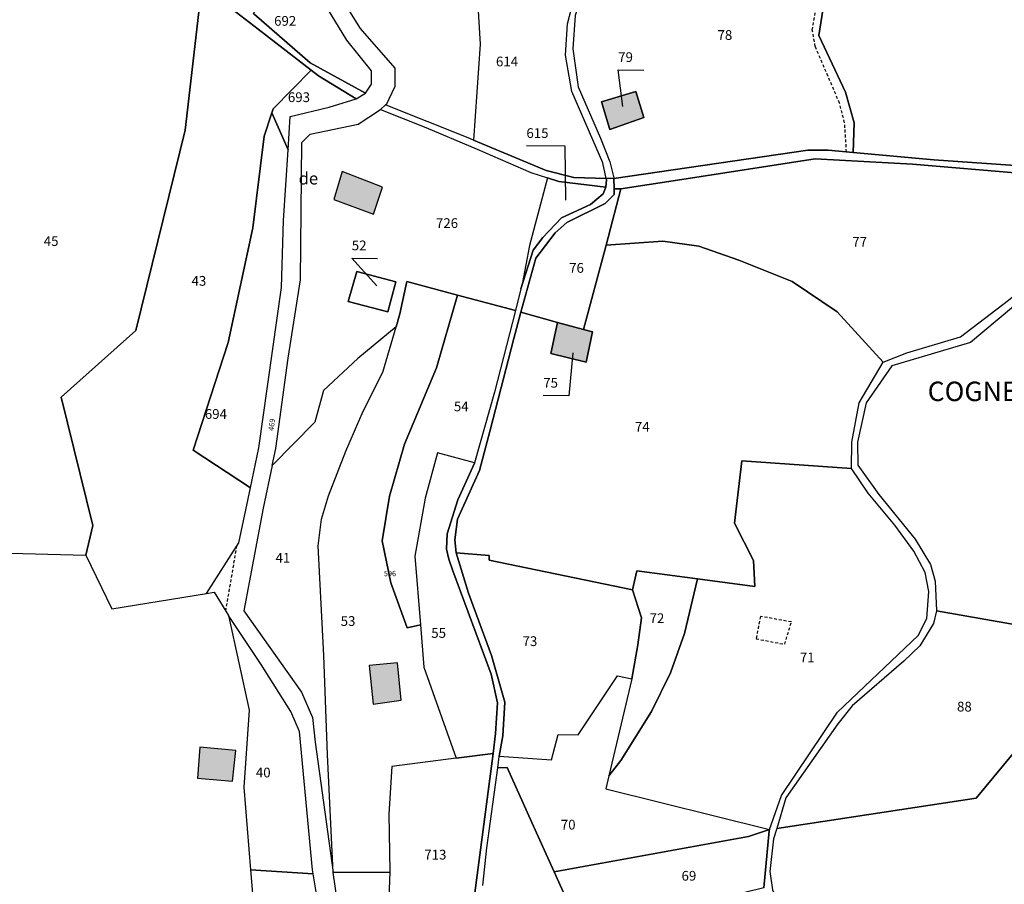
# Model space of a CAD drawing. Units: metres. Extents: x 1037888 to 1051384, y 6336197 to 6348158.
# Drawn here: x 1040973 to 1041175, y 6339129 to 6339307 of the extents above; entities that cross this region are included whole.
import ezdxf
from ezdxf.enums import TextEntityAlignment as Align

# ---------------------------------------------------------------- set-up
doc = ezdxf.new("R2010")
doc.units = ezdxf.units.M
doc.linetypes.add('TOPO1', pattern=[1, 0.6, -0.4])
for name, color, linetype in [('ig_cad_bati_dur', 152, 'CONTINUOUS'), ('ig_cad_bati_dur_hach', 24, 'CONTINUOUS'), ('ig_cad_detail_lineaire', 252, 'TOPO1'), ('ig_cad_fleche_de_rattachement', 3, 'CONTINUOUS'), ('ig_cad_hydro', 140, 'CONTINUOUS'), ('ig_cad_lieudit_texte', 210, 'CONTINUOUS'), ('ig_cad_nom_voie', 8, 'CONTINUOUS'), ('ig_cad_numero_voie', 40, 'CONTINUOUS'), ('ig_cad_parcel', 3, 'CONTINUOUS'), ('ig_cad_parcel_num', 3, 'CONTINUOUS')]:
    doc.layers.add(name, color=color, linetype=linetype)
doc.styles.add('Times New Roman', font='times.ttf')

msp = doc.modelspace()

# ---------------------------------------------------------------- hatches: boundary and pattern name
at = {"layer": 'ig_cad_bati_dur_hach'}
for points in [[(1041092.78, 6339289.76), (1041094.54, 6339284.06), (1041101.47, 6339286.52), (1041099.87, 6339291.82)], [(1041039.6, 6339275.46), (1041037.92, 6339269.7), (1041046, 6339266.69), (1041047.89, 6339272.2)], [(1041083.79, 6339244.44), (1041082.44, 6339238.08), (1041089.66, 6339236.32), (1041090.99, 6339242.52), (1041089.1, 6339243.02)], [(1041045.15, 6339174.09), (1041045.97, 6339166.15), (1041051.71, 6339166.97), (1041050.97, 6339174.61)], [(1041010.41, 6339157.31), (1041009.89, 6339150.94), (1041017.13, 6339150.35), (1041017.79, 6339156.64)]]:
    msp.add_hatch(color=256, dxfattribs=at).paths.add_polyline_path(points)

# ---------------------------------------------------------------- linework, layer by layer
at = {"layer": 'ig_cad_bati_dur'}
for points in [[(1041092.78, 6339289.76), (1041094.54, 6339284.06), (1041101.47, 6339286.52), (1041099.87, 6339291.82)], [(1041039.6, 6339275.46), (1041037.92, 6339269.7), (1041046, 6339266.69), (1041047.89, 6339272.2)], [(1041083.79, 6339244.44), (1041082.44, 6339238.08), (1041089.66, 6339236.32), (1041090.99, 6339242.52), (1041089.1, 6339243.02)], [(1041045.15, 6339174.09), (1041045.97, 6339166.15), (1041051.71, 6339166.97), (1041050.97, 6339174.61)], [(1041010.41, 6339157.31), (1041009.89, 6339150.94), (1041017.13, 6339150.35), (1041017.79, 6339156.64)]]:
    msp.add_lwpolyline(points, close=True, dxfattribs=at)
at = {"layer": 'ig_cad_detail_lineaire'}
for points in [[(1041143.08, 6339279.44), (1041142.69, 6339285.45), (1041141.66, 6339289.45), (1041136.67, 6339301.08), (1041136.06, 6339304.46), (1041140.54, 6339331.51), (1041145.48, 6339348.34), (1041148.1, 6339362.66), (1041152.36, 6339371.06), (1041154.08, 6339377.58), (1041158.06, 6339381.12)], [(1041015.73, 6339185.23), (1041018.01, 6339198.66)], [(1041125.43, 6339184.14), (1041124.52, 6339179.55), (1041130.42, 6339178.42)], [(1041130.42, 6339178.42), (1041131.76, 6339183), (1041125.43, 6339184.14)]]:
    msp.add_lwpolyline(points, dxfattribs=at)
at = {"layer": 'ig_cad_fleche_de_rattachement'}
for points in [[(1041097.18, 6339288.78), (1041096.22, 6339296.28), (1041101.52, 6339296.24)], [(1041085.49, 6339269.53), (1041085.34, 6339280.65), (1041077.39, 6339280.7)], [(1041046.7, 6339251.95), (1041041.57, 6339257.64), (1041046.87, 6339257.61)], [(1041086.9, 6339238.23), (1041086.14, 6339229.41), (1041080.84, 6339229.45)]]:
    msp.add_lwpolyline(points, dxfattribs=at)
at = {"layer": 'ig_cad_hydro'}
for points in [[(1041010.83, 6339313.64), (1041022.38, 6339304.67), (1041033.26, 6339296.24), (1041034.74, 6339295.09), (1041042.48, 6339290.32), (1041044.37, 6339291.5), (1041033.02, 6339297.77), (1041021.46, 6339307.81)], [(1041068.44, 6339128.89), (1041069.29, 6339136.66), (1041071.52, 6339153.03), (1041071.84, 6339155.42), (1041071.84, 6339155.45), (1041072.59, 6339159.66), (1041072.99, 6339166.52), (1041070.23, 6339176.12), (1041065.55, 6339188.92), (1041063.02, 6339197.17), (1041062.74, 6339199.84), (1041063.28, 6339204.09), (1041067.8, 6339214.07), (1041069.94, 6339222.33), (1041074.8, 6339241.17), (1041076.29, 6339246.59), (1041079.36, 6339257.65), (1041083.29, 6339262.83), (1041085.73, 6339264.95), (1041093.54, 6339268.88), (1041095.42, 6339270.73), (1041095.41, 6339271.88), (1041095.37, 6339273.99), (1041093.77, 6339274.03), (1041093.84, 6339273.71), (1041093.68, 6339272.2), (1041093.17, 6339270.87), (1041090.55, 6339268.64), (1041084.62, 6339265.94), (1041080.77, 6339261.91), (1041078.8, 6339259.26), (1041076.27, 6339251.34), (1041075.13, 6339246.89), (1041070.84, 6339230.16), (1041066.73, 6339215.65), (1041066.72, 6339215.6), (1041063.36, 6339208.06), (1041061.16, 6339201.06), (1041060.99, 6339197.95), (1041061.49, 6339195.85), (1041062.33, 6339193.5), (1041070.15, 6339172.28), (1041071.49, 6339166.37), (1041071.08, 6339160.09), (1041070.55, 6339155.98), (1041066.62, 6339125.85)]]:
    msp.add_lwpolyline(points, dxfattribs=at)
for points in [[(1041048.61, 6339289.06), (1041048.49, 6339289.11), (1041047.48, 6339288.17), (1041056.75, 6339284.45), (1041067.3, 6339280), (1041078.31, 6339275.24), (1041081.76, 6339274.13), (1041084.05, 6339273.4), (1041093.68, 6339272.2), (1041093.84, 6339273.71), (1041093.77, 6339274.03), (1041087.14, 6339274.2), (1041081.45, 6339275.66), (1041066.52, 6339281.85), (1041065.43, 6339282.33)], [(1041198.45, 6339274.75), (1041186.6, 6339276.05), (1041161.03, 6339277.8), (1041144.43, 6339279.32), (1041139.31, 6339279.79), (1041135.13, 6339279.82), (1041095.37, 6339273.99), (1041095.41, 6339271.88), (1041096.78, 6339271.89), (1041108.4, 6339273.68), (1041136.64, 6339278.07), (1041156.65, 6339276.93), (1041179.24, 6339275.02), (1041198, 6339272.74)]]:
    msp.add_lwpolyline(points, close=True, dxfattribs=at)
at = {"layer": 'ig_cad_parcel'}
for points in [[(1041176.15, 6339383.23), (1041164.17, 6339382.07), (1041160.21, 6339380.61), (1041155.91, 6339376.81), (1041153.38, 6339369.61), (1041149.04, 6339359.91), (1041146.95, 6339348.12), (1041141.15, 6339327.44), (1041140.75, 6339324.72), (1041137.38, 6339303.36), (1041142.89, 6339291.75), (1041144.65, 6339285.44), (1041144.43, 6339279.32), (1041161.03, 6339277.8), (1041186.6, 6339276.05)], [(1040965.18, 6339307.27), (1040964.47, 6339290.79), (1040964.23, 6339278.76), (1040961.95, 6339271.47), (1040963.19, 6339270.84), (1040960.64, 6339260.72), (1040957.59, 6339256.77), (1040953.68, 6339253.31), (1040946.57, 6339248.68), (1040940.8, 6339243.36), (1040939.77, 6339241.35), (1040938.01, 6339230.16), (1040933.83, 6339222.94), (1040933.96, 6339215.62), (1040930.78, 6339203.99), (1040931.59, 6339193.36), (1040968.84, 6339197.16), (1040987.01, 6339196.68), (1040988.46, 6339202.78), (1040981.96, 6339229.11), (1040997.26, 6339242.84), (1041007.38, 6339283.92), (1041010.83, 6339313.64)], [(1041087.42, 6339307.45), (1041086.95, 6339300.6), (1041087.99, 6339292.82), (1041092.61, 6339282.26), (1041094.53, 6339277.45), (1041095.37, 6339274.12), (1041095.37, 6339273.99), (1041093.77, 6339274.03), (1041093.06, 6339277.23), (1041086.74, 6339291.88), (1041085.41, 6339299.31), (1041085.82, 6339305.73), (1041087.58, 6339312.65)], [(1041182.82, 6339252.33), (1041168.49, 6339240.34), (1041152.41, 6339235.58), (1041147.09, 6339227.95), (1041145.36, 6339219.89), (1041145.41, 6339215.19), (1041149.69, 6339209.18), (1041157.19, 6339200.02), (1041160.31, 6339194.76), (1041161.3, 6339191.38), (1041161.55, 6339185.28), (1041160.92, 6339182.65), (1041158.11, 6339178.07), (1041154.85, 6339174.92), (1041144.26, 6339165.78), (1041141.27, 6339162.06), (1041130.63, 6339146.93), (1041128.76, 6339140.6), (1041128.13, 6339138.46), (1041127.38, 6339131.81), (1041127.88, 6339128.05)], [(1041182.82, 6339252.33), (1041168.49, 6339240.34), (1041152.41, 6339235.58), (1041147.09, 6339227.95), (1041145.36, 6339219.89), (1041145.41, 6339215.19), (1041149.69, 6339209.18), (1041157.19, 6339200.02), (1041160.31, 6339194.76), (1041161.3, 6339191.38), (1041161.55, 6339185.28), (1041186.87, 6339180.81)], [(1041126.13, 6339128.45), (1041127.21, 6339140.11), (1041127.3, 6339140.39), (1041129.77, 6339147.4), (1041141.2, 6339164.5), (1041157.75, 6339180.21), (1041159.57, 6339183.71), (1041159.96, 6339189.27), (1041159.25, 6339193.18), (1041156.91, 6339197.5), (1041152.97, 6339202.87), (1041147.51, 6339209.4), (1041144.13, 6339214.49), (1041144.17, 6339219.89), (1041145.65, 6339227.95), (1041150.6, 6339236.28), (1041155.43, 6339238.25), (1041166.5, 6339241.48), (1041176.31, 6339249)], [(1040968.84, 6339197.16), (1040987.01, 6339196.68), (1040992.36, 6339185.71), (1041011.74, 6339188.87), (1041013.35, 6339189.13), (1041016.29, 6339184.29), (1041020.55, 6339164.88), (1041019.44, 6339149.1), (1041020.82, 6339132.15), (1041022.42, 6339112.63), (1041026.61, 6339099.09), (1041031.98, 6339085.04), (1041038.85, 6339077.77), (1041033.59, 6339071.51), (1041064.33, 6339058.86), (1041052.95, 6339056.45), (1041038.14, 6339056.61), (1041014.26, 6339056.21), (1041001.9, 6339055.83), (1040996.91, 6339054.84), (1040991.21, 6339051.69), (1040986.53, 6339050.55), (1040971.63, 6339053.83)], [(1041068.44, 6339128.89), (1041069.29, 6339136.66), (1041071.52, 6339153.03), (1041073.47, 6339153.14), (1041078.53, 6339141.82), (1041083.1, 6339131.72), (1041088.71, 6339119.28)]]:
    msp.add_lwpolyline(points, dxfattribs=at)
for points in [[(1041092.84, 6339332.74), (1041090.67, 6339321.83), (1041087.58, 6339312.65), (1041066.95, 6339317.59), (1041067.94, 6339301.59), (1041066.52, 6339281.85), (1041065.43, 6339282.33), (1041048.61, 6339289.06), (1041050.45, 6339292.98), (1041050.47, 6339296.66), (1041043.37, 6339304.81), (1041031.72, 6339323.4), (1041030.94, 6339343.73), (1041042.92, 6339335.26), (1041049.28, 6339348.27), (1041065.72, 6339342.6)], [(1041093.73, 6339332.63), (1041093.62, 6339332.1), (1041091.9, 6339321.39), (1041087.42, 6339307.45), (1041086.95, 6339300.6), (1041087.99, 6339292.82), (1041092.61, 6339282.26), (1041094.53, 6339277.45), (1041095.37, 6339274.12), (1041095.37, 6339273.99), (1041135.13, 6339279.82), (1041139.31, 6339279.79), (1041144.43, 6339279.32), (1041144.65, 6339285.44), (1041142.89, 6339291.75), (1041137.38, 6339303.36), (1041140.75, 6339324.72), (1041115.83, 6339328.76)], [(1041031.35, 6339317.56), (1041021.37, 6339307.89), (1041021.46, 6339307.81), (1041033.02, 6339297.77), (1041044.37, 6339291.5), (1041045.63, 6339293.33), (1041045.65, 6339296.08), (1041040.59, 6339302.38)], [(1041093.77, 6339274.03), (1041093.06, 6339277.23), (1041086.74, 6339291.88), (1041085.41, 6339299.31), (1041085.82, 6339305.73), (1041087.58, 6339312.65), (1041066.95, 6339317.59), (1041067.94, 6339301.59), (1041066.52, 6339281.85), (1041081.45, 6339275.66), (1041087.14, 6339274.2)], [(1040987.01, 6339196.68), (1040992.36, 6339185.71), (1041011.74, 6339188.87), (1041018.4, 6339199.25), (1041020.78, 6339210.54), (1041009.02, 6339218.25), (1041016.21, 6339240.34), (1041021.29, 6339263.86), (1041023.59, 6339282.71), (1041025.16, 6339287.45), (1041025.44, 6339288.27), (1041033.26, 6339296.24), (1041022.38, 6339304.67), (1041010.83, 6339313.64), (1041007.38, 6339283.92), (1040997.26, 6339242.84), (1040981.96, 6339229.11), (1040988.46, 6339202.78)], [(1041033.26, 6339296.24), (1041025.44, 6339288.27), (1041025.16, 6339287.45), (1041028.5, 6339279.88), (1041028.95, 6339286.73), (1041036.96, 6339288.66), (1041042.48, 6339290.32), (1041034.74, 6339295.09)], [(1041092.78, 6339289.76), (1041099.87, 6339291.82), (1041101.47, 6339286.52), (1041094.54, 6339284.06)], [(1041092.78, 6339289.76), (1041099.87, 6339291.82), (1041101.47, 6339286.52), (1041094.54, 6339284.06)], [(1041025.16, 6339287.45), (1041023.59, 6339282.71), (1041021.29, 6339263.86), (1041016.21, 6339240.34), (1041009.02, 6339218.25), (1041020.78, 6339210.54), (1041022.52, 6339218.71), (1041027.18, 6339251.61), (1041027.56, 6339265.4), (1041028.5, 6339279.88)], [(1041050.68, 6339243.57), (1041042.78, 6339237.08), (1041035.75, 6339230.49), (1041033.98, 6339223.97), (1041025.24, 6339215.11), (1041025.99, 6339218.56), (1041028.54, 6339237.1), (1041031.02, 6339253.18), (1041031.32, 6339281.41), (1041033, 6339283.13), (1041042.9, 6339285.17), (1041047.48, 6339288.17), (1041056.75, 6339284.45), (1041067.3, 6339280), (1041078.31, 6339275.24), (1041081.76, 6339274.13), (1041078.01, 6339260.26), (1041076.53, 6339252.34), (1041076.27, 6339251.34), (1041075.13, 6339246.89), (1041063.27, 6339250.06), (1041052.86, 6339252.86), (1041051.45, 6339246.22)], [(1041150.6, 6339236.28), (1041155.43, 6339238.25), (1041166.5, 6339241.48), (1041176.31, 6339249), (1041186.47, 6339257.32), (1041192.9, 6339264.5), (1041196.39, 6339268.96), (1041198, 6339272.74), (1041179.24, 6339275.02), (1041156.65, 6339276.93), (1041136.64, 6339278.07), (1041108.4, 6339273.68), (1041096.78, 6339271.89), (1041093.76, 6339260.3), (1041105.36, 6339261.11), (1041112.78, 6339260.12), (1041120.98, 6339257.26), (1041131.91, 6339252.87), (1041141.16, 6339246.63)], [(1041081.76, 6339274.13), (1041078.01, 6339260.26), (1041076.53, 6339252.34), (1041076.27, 6339251.34), (1041078.8, 6339259.26), (1041080.77, 6339261.91), (1041084.62, 6339265.94), (1041090.55, 6339268.64), (1041093.17, 6339270.87), (1041093.68, 6339272.2), (1041084.05, 6339273.4)], [(1041076.29, 6339246.59), (1041083.79, 6339244.44), (1041089.1, 6339243.02), (1041093.76, 6339260.3), (1041096.78, 6339271.89), (1041095.41, 6339271.88), (1041095.42, 6339270.73), (1041093.54, 6339268.88), (1041085.73, 6339264.95), (1041083.29, 6339262.83), (1041079.36, 6339257.65)], [(1041144.13, 6339214.49), (1041144.17, 6339219.89), (1041145.65, 6339227.95), (1041150.6, 6339236.28), (1041141.16, 6339246.63), (1041131.91, 6339252.87), (1041120.98, 6339257.26), (1041112.78, 6339260.12), (1041105.36, 6339261.11), (1041093.76, 6339260.3), (1041089.1, 6339243.02), (1041090.99, 6339242.52), (1041089.66, 6339236.32), (1041082.44, 6339238.08), (1041083.79, 6339244.44), (1041076.29, 6339246.59), (1041074.8, 6339241.17), (1041069.94, 6339222.33), (1041067.8, 6339214.07), (1041063.28, 6339204.09), (1041062.74, 6339199.84), (1041063.02, 6339197.17), (1041069.79, 6339196.63), (1041069.78, 6339195.69), (1041099.2, 6339189.61), (1041100.09, 6339193.5), (1041112.53, 6339191.84), (1041124.26, 6339190.26), (1041124, 6339195.6), (1041120.08, 6339203.27), (1041121.6, 6339216.07)], [(1041042.6, 6339254.9), (1041040.85, 6339248.77), (1041049, 6339246.65), (1041050.61, 6339252.8)], [(1041042.6, 6339254.9), (1041050.61, 6339252.8), (1041049, 6339246.65), (1041040.85, 6339248.77)], [(1041049.4, 6339131.67), (1041037.74, 6339131.56), (1041036.57, 6339155.82), (1041035.83, 6339176.09), (1041034.66, 6339198.61), (1041035.35, 6339204.1), (1041036.81, 6339208.87), (1041040.33, 6339218.07), (1041043.92, 6339226.28), (1041047.92, 6339234.25), (1041050.68, 6339243.57), (1041051.45, 6339246.22), (1041052.86, 6339252.86), (1041063.27, 6339250.06), (1041058.92, 6339235.14), (1041052.38, 6339219.46), (1041049.34, 6339208.81), (1041047.8, 6339199.64), (1041049.56, 6339191.06), (1041052.95, 6339181.76), (1041055.64, 6339182.41), (1041056.34, 6339173.7), (1041063.02, 6339155.04), (1041049.76, 6339153.36), (1041049.15, 6339143.53), (1041049.4, 6339131.85)], [(1041055.64, 6339182.41), (1041052.95, 6339181.76), (1041049.56, 6339191.06), (1041047.8, 6339199.64), (1041049.34, 6339208.81), (1041052.38, 6339219.46), (1041058.92, 6339235.14), (1041063.27, 6339250.06), (1041075.13, 6339246.89), (1041070.84, 6339230.16), (1041066.73, 6339215.65), (1041059.18, 6339217.67), (1041056.61, 6339208.4), (1041054.5, 6339196.5)], [(1041037.74, 6339131.56), (1041036.57, 6339155.82), (1041035.83, 6339176.09), (1041034.66, 6339198.61), (1041035.35, 6339204.1), (1041036.81, 6339208.87), (1041040.33, 6339218.07), (1041043.92, 6339226.28), (1041047.92, 6339234.25), (1041050.68, 6339243.57), (1041042.78, 6339237.08), (1041035.75, 6339230.49), (1041033.98, 6339223.97), (1041025.24, 6339215.11), (1041023.38, 6339206.34), (1041019.44, 6339185.3), (1041031.25, 6339168.62), (1041033.52, 6339163.4), (1041034.06, 6339158.3)], [(1041083.79, 6339244.44), (1041082.44, 6339238.08), (1041089.66, 6339236.32), (1041090.99, 6339242.52), (1041089.1, 6339243.02)], [(1041128.76, 6339140.6), (1041128.13, 6339138.46), (1041127.38, 6339131.81), (1041127.88, 6339128.05), (1041129.54, 6339124.19), (1041140.98, 6339113.69), (1041155.21, 6339104.84), (1041155.42, 6339104.65), (1041167.94, 6339113.2), (1041181.27, 6339121.71), (1041191.11, 6339126.6), (1041202.14, 6339131.48), (1041210.88, 6339134.17), (1041221.85, 6339136.4), (1041228.26, 6339137.47), (1041243.24, 6339178.72), (1041227.55, 6339204.92), (1041205.75, 6339212.64), (1041187.51, 6339221.73), (1041194.33, 6339205.39), (1041196.32, 6339191.41), (1041197.74, 6339180.68), (1041169.67, 6339146.81)], [(1041063.02, 6339155.04), (1041070.55, 6339155.98), (1041071.08, 6339160.09), (1041071.49, 6339166.37), (1041070.15, 6339172.28), (1041062.33, 6339193.5), (1041061.49, 6339195.85), (1041060.99, 6339197.95), (1041061.16, 6339201.06), (1041063.36, 6339208.06), (1041066.72, 6339215.6), (1041066.73, 6339215.65), (1041059.18, 6339217.67), (1041056.61, 6339208.4), (1041054.5, 6339196.5), (1041055.64, 6339182.41), (1041056.34, 6339173.7)], [(1041127.3, 6339140.39), (1041129.77, 6339147.4), (1041141.2, 6339164.5), (1041157.75, 6339180.21), (1041159.57, 6339183.71), (1041159.96, 6339189.27), (1041159.25, 6339193.18), (1041156.91, 6339197.5), (1041152.97, 6339202.87), (1041147.51, 6339209.4), (1041144.13, 6339214.49), (1041121.6, 6339216.07), (1041120.08, 6339203.27), (1041124, 6339195.6), (1041124.26, 6339190.26), (1041112.53, 6339191.84), (1041109.85, 6339180.65), (1041106.99, 6339172.59), (1041103.07, 6339164.61), (1041096.79, 6339154.59), (1041094.29, 6339151.4), (1041093.67, 6339148.74)], [(1041071.84, 6339155.45), (1041082.58, 6339154.7), (1041083.93, 6339159.91), (1041088.05, 6339159.81), (1041096.06, 6339171.97), (1041099, 6339171.33), (1041100.26, 6339178.29), (1041100.99, 6339183.81), (1041099.2, 6339189.61), (1041069.78, 6339195.69), (1041069.79, 6339196.63), (1041063.02, 6339197.17), (1041065.55, 6339188.92), (1041070.23, 6339176.12), (1041072.99, 6339166.52), (1041072.59, 6339159.66)], [(1041099, 6339171.33), (1041094.29, 6339151.4), (1041096.79, 6339154.59), (1041103.07, 6339164.61), (1041106.99, 6339172.59), (1041109.85, 6339180.65), (1041112.53, 6339191.84), (1041100.09, 6339193.5), (1041099.2, 6339189.61), (1041100.99, 6339183.81), (1041100.26, 6339178.29)], [(1041161.55, 6339185.28), (1041160.92, 6339182.65), (1041158.11, 6339178.07), (1041154.85, 6339174.92), (1041144.26, 6339165.78), (1041141.27, 6339162.06), (1041130.63, 6339146.93), (1041128.76, 6339140.6), (1041169.67, 6339146.81), (1041197.74, 6339180.68), (1041186.87, 6339180.81)], [(1041020.82, 6339132.15), (1041033.63, 6339131.31), (1041033.49, 6339132.15), (1041030.86, 6339160.55), (1041029.1, 6339164.6), (1041023.01, 6339174.28), (1041016.29, 6339184.29), (1041020.55, 6339164.88), (1041019.44, 6339149.1)], [(1041127.3, 6339140.39), (1041122.97, 6339138.99), (1041083.1, 6339131.72), (1041078.53, 6339141.82), (1041073.47, 6339153.14), (1041071.52, 6339153.03), (1041071.84, 6339155.42), (1041071.84, 6339155.45), (1041082.58, 6339154.7), (1041083.93, 6339159.91), (1041088.05, 6339159.81), (1041096.06, 6339171.97), (1041099, 6339171.33), (1041094.29, 6339151.4), (1041093.67, 6339148.74)], [(1041062.37, 6339107.33), (1041063.3, 6339109.44), (1041069.54, 6339109.06), (1041066.96, 6339121.45), (1041066.62, 6339125.85), (1041070.55, 6339155.98), (1041063.02, 6339155.04), (1041049.76, 6339153.36), (1041049.15, 6339143.53), (1041049.4, 6339131.85), (1041049.4, 6339131.67), (1041048.55, 6339110.5), (1041050.45, 6339110.17), (1041053.54, 6339109.44), (1041053.89, 6339112.43), (1041054.07, 6339117.23), (1041059.1, 6339116.73), (1041058.6, 6339112.11), (1041058.19, 6339108.33)], [(1041126.13, 6339128.45), (1041088.71, 6339119.28), (1041083.1, 6339131.72), (1041122.97, 6339138.99), (1041127.3, 6339140.39), (1041127.21, 6339140.11)], [(1041068.39, 6339060.32), (1041075.46, 6339062.84), (1041073.93, 6339065.67), (1041070.98, 6339067.55), (1041056.15, 6339072.78), (1041051.58, 6339075.83), (1041046.87, 6339080.37), (1041043.63, 6339085.37), (1041040.8, 6339091.97), (1041037.71, 6339108.34), (1041035.75, 6339118.6), (1041033.63, 6339131.31), (1041020.82, 6339132.15), (1041022.42, 6339112.63), (1041026.61, 6339099.09), (1041031.98, 6339085.04), (1041038.85, 6339077.77)], [(1041050.45, 6339110.17), (1041048.03, 6339099.96), (1041052.99, 6339078.83), (1041048.52, 6339083.54), (1041045.09, 6339088.98), (1041043.48, 6339094.09), (1041040.75, 6339111.01), (1041037.74, 6339131.56), (1041049.4, 6339131.67), (1041048.55, 6339110.5)]]:
    msp.add_lwpolyline(points, close=True, dxfattribs=at)

# ---------------------------------------------------------------- texts
at = {"layer": 'ig_cad_lieudit_texte', "style": 'Times New Roman'}
msp.add_text('COGNES', height=4, dxfattribs=at).set_placement((1041159.73, 6339227.07), align=Align.BOTTOM_LEFT)
at = {"layer": 'ig_cad_nom_voie', "style": 'Times New Roman'}
msp.add_text('de', height=2.5, dxfattribs=at).set_placement((1041030.66, 6339271.99), align=Align.BOTTOM_LEFT)
at = {"layer": 'ig_cad_numero_voie', "style": 'Times New Roman'}
msp.add_text('469', height=1.1, rotation=82.8, dxfattribs=at).set_placement((1041025.89, 6339222.12), align=Align.BOTTOM_LEFT)
msp.add_text('596', height=1.1, dxfattribs=at).set_placement((1041048.16, 6339192.04), align=Align.BOTTOM_LEFT)
at = {"layer": 'ig_cad_parcel_num', "style": 'Times New Roman'}
for s, p in [('692', (1041025.63, 6339304.72)), ('78', (1041116.61, 6339301.82)), ('79', (1041096.23, 6339297.28)), ('614', (1041071.15, 6339296.39)), ('693', (1041028.46, 6339289.06)), ('615', (1041077.4, 6339281.7)), ('726', (1041058.84, 6339263.22)), ('45', (1040978.37, 6339259.54)), ('52', (1041041.57, 6339258.64)), ('77', (1041144.28, 6339259.4)), ('76', (1041086.17, 6339254.03)), ('43', (1041008.69, 6339251.37)), ('75', (1041080.85, 6339230.45)), ('54', (1041062.52, 6339225.61)), ('694', (1041011.42, 6339224.05)), ('74', (1041099.67, 6339221.44)), ('41', (1041025.93, 6339194.53)), ('72', (1041102.67, 6339182.14)), ('53', (1041039.29, 6339181.56)), ('55', (1041057.88, 6339179.11)), ('73', (1041076.61, 6339177.43)), ('71', (1041133.51, 6339174.1)), ('88', (1041165.76, 6339164)), ('40', (1041021.89, 6339150.47)), ('70', (1041084.46, 6339139.77)), ('713', (1041056.44, 6339133.62)), ('69', (1041109.23, 6339129.28))]:
    msp.add_text(s, height=2, dxfattribs=at).set_placement(p, align=Align.BOTTOM_LEFT)

doc.saveas('drawing.dxf')
